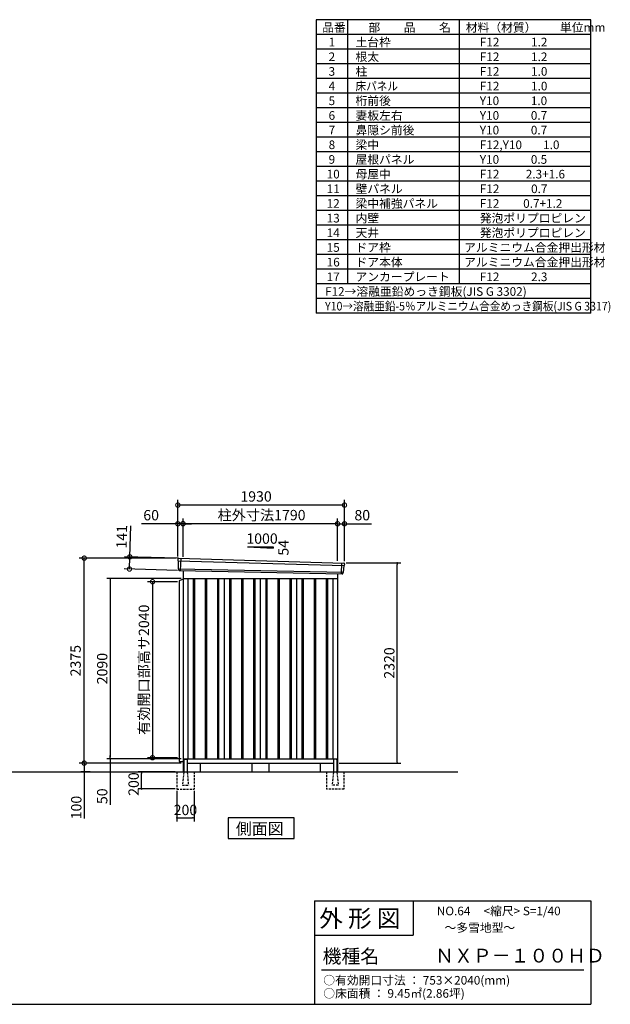
# Model space of a CAD drawing. Extents: x 140 to 16534, y 0 to 11410.
# Drawn here: x 9694 to 16534, y 0 to 11410 of the extents above; entities that cross this region are included whole.
import ezdxf

# ---------------------------------------------------------------- set-up
doc = ezdxf.new("R2010")
doc.units = 0
doc.header["$LTSCALE"] = 20
doc.header["$MEASUREMENT"] = 0
doc.header["$PDMODE"] = 3
doc.header["$PDSIZE"] = 2
doc.linetypes.add('HIDDEN', pattern=[0.375, 0.25, -0.125])
doc.layers.get('0').update_dxf_attribs({"linetype": 'CONTINUOUS'})
doc.layers.get('DEFPOINTS').update_dxf_attribs({"linetype": 'CONTINUOUS'})
for name, color, linetype in [('仕様書枠', 230, 'CONTINUOUS'), ('寸法', 4, 'CONTINUOUS'), ('文字', 7, 'CONTINUOUS'), ('破線', 2, 'HIDDEN'), ('細線', 5, 'CONTINUOUS'), ('部品1', 7, 'CONTINUOUS'), ('Ｇ_Ｌ', 30, 'CONTINUOUS')]:
    doc.layers.add(name, color=color, linetype=linetype)
doc.styles.get("Standard").update_dxf_attribs({"font": 'txt', "bigfont": 'bigfont.shx'})
doc.styles.add('STYLE1', font='isocp.shx', dxfattribs={"bigfont": 'bigfont.shx'})
doc.styles.add('STYLE2', font='txt')
doc.dimstyles.new('INABA_S40', dxfattribs={"dimscale": 40, "dimtxt": 3, "dimasz": 2.5, "dimexe": 1.5, "dimexo": 0.5, "dimgap": 1, "dimtad": 3, "dimdec": 4, "dimdsep": 46, "dimtxsty": 'STANDARD', "dimsah": 1, "dimcen": 0, "dimclrt": 7, "dimadec": 0, "dimazin": 0, "dimtfac": 1, "dimtdec": 4, "dimtix": 1, "dimtmove": 0, "dimatfit": 3, "dimfxl": 1, "dimtolj": 1, "dimtzin": 0, "dimarcsym": 0})
doc.dimstyles.new('INABA_S40G', dxfattribs={"dimscale": 40, "dimtxt": 3, "dimasz": 2.5, "dimexe": 1.5, "dimexo": 0.5, "dimgap": 1, "dimtad": 3, "dimdec": 1, "dimdsep": 46, "dimtxsty": 'STYLE1', "dimblk1": 'DOTSMALL', "dimblk2": 'DOTSMALL', "dimsah": 1, "dimcen": 0, "dimclrt": 7, "dimadec": 0, "dimazin": 0, "dimtfac": 1, "dimtdec": 4, "dimtix": 1, "dimtmove": 0, "dimatfit": 3, "dimldrblk": 'DOTSMALL', "dimfxl": 1, "dimtolj": 1, "dimtzin": 0, "dimarcsym": 0})

# ---------------------------------------------------------------- blocks, each defined once
blk = doc.blocks.new('_DOTSMALL')
at = {"color": 0, "linetype": 'ByBlock', "ltscale": 50, "const_width": 0.5}
blk.add_lwpolyline([(-0.0625, 0, 1), (0.0625, 0, 1)], format="xyb", close=True, dxfattribs=at)
blk = doc.blocks.new('*D16')
at = {"layer": 'DEFPOINTS', "color": 0, "ltscale": 50}
for p in [(10441, 5170), (11525, 5170), (11585, 2795)]:
    blk.add_point(p, dxfattribs=at)
at = {"layer": '寸法', "color": 0, "lineweight": -2, "ltscale": 50}
for p, q in [((11505, 5170), (10381, 5170)), ((10441, 2795), (10441, 5170)), ((11565, 2795), (10381, 2795))]:
    blk.add_line(p, q, dxfattribs=at)
at = {"layer": '寸法', "color": 0, "lineweight": -2, "ltscale": 50, "xscale": 100, "yscale": 100, "zscale": 100}
for p, rotation in [((10441, 5170), 90), ((10441, 2795), 270)]:
    blk.add_blockref('_DOTSMALL', p, dxfattribs=dict(at, rotation=rotation))
at = {"layer": '寸法', "color": 7, "ltscale": 50, "insert": (10341, 3982), "char_height": 120, "attachment_point": 5, "rotation": 90, "style": 'STYLE1'}
blk.add_mtext('\\A1;2375', dxfattribs=at)
blk = doc.blocks.new('*D17')
at = {"layer": 'DEFPOINTS', "color": 0, "ltscale": 50}
for p in [(11545, 5168), (10965, 5044), (11540, 5028)]:
    blk.add_point(p, dxfattribs=at)
at = {"layer": '寸法', "color": 0, "lineweight": -2, "ltscale": 50}
for p, q in [((10969, 5185), (10979, 5545)), ((11525, 5169), (10909, 5187)), ((10965, 5044), (10969, 5185)), ((11520, 5028), (10905, 5046))]:
    blk.add_line(p, q, dxfattribs=at)
at = {"layer": '寸法', "color": 0, "lineweight": -2, "ltscale": 50, "xscale": 100, "yscale": 100, "zscale": 100}
for p, rotation in [((10969, 5185), 88.35263902563855), ((10965, 5044), 268.3526390256385)]:
    blk.add_blockref('_DOTSMALL', p, dxfattribs=dict(at, rotation=rotation))
at = {"layer": '寸法', "color": 7, "ltscale": 50, "insert": (10875, 5418), "char_height": 120, "attachment_point": 5, "rotation": 88.3526, "style": 'STYLE1'}
blk.add_mtext('\\A1;141', dxfattribs=at)
blk = doc.blocks.new('*D18')
at = {"layer": 'DEFPOINTS', "color": 0, "ltscale": 50}
for p in [(11525, 5568), (11525, 5170), (11585, 5166)]:
    blk.add_point(p, dxfattribs=at)
at = {"layer": '寸法', "color": 0, "lineweight": -2, "ltscale": 50}
for p, q in [((11525, 5190), (11525, 5628)), ((11585, 5186), (11585, 5628)), ((11525, 5568), (11106, 5568)), ((11585, 5568), (11525, 5568)), ((11585, 5568), (11685, 5568))]:
    blk.add_line(p, q, dxfattribs=at)
at = {"layer": '寸法', "color": 0, "lineweight": -2, "ltscale": 50, "xscale": 100, "yscale": 100, "zscale": 100}
blk.add_blockref('_DOTSMALL', (11525, 5568), dxfattribs=at)
at = {"layer": '寸法', "color": 0, "lineweight": -2, "ltscale": 50, "xscale": 100, "yscale": 100, "zscale": 100, "rotation": 180}
blk.add_blockref('_DOTSMALL', (11585, 5568), dxfattribs=at)
at = {"layer": '寸法', "color": 7, "ltscale": 50, "insert": (11216, 5668), "char_height": 120, "attachment_point": 5, "style": 'STYLE1'}
blk.add_mtext('\\A1;60', dxfattribs=at)
blk = doc.blocks.new('*D19')
at = {"layer": 'DEFPOINTS', "color": 0, "ltscale": 50}
for p in [(11585, 5569), (11585, 5166), (13375, 5117)]:
    blk.add_point(p, dxfattribs=at)
at = {"layer": '寸法', "color": 0, "lineweight": -2, "ltscale": 50}
for p, q in [((11585, 5186), (11585, 5629)), ((13375, 5137), (13375, 5629)), ((13375, 5569), (11585, 5569))]:
    blk.add_line(p, q, dxfattribs=at)
at = {"layer": '寸法', "color": 0, "lineweight": -2, "ltscale": 50, "xscale": 100, "yscale": 100, "zscale": 100, "rotation": 180}
blk.add_blockref('_DOTSMALL', (11585, 5569), dxfattribs=at)
at = {"layer": '寸法', "color": 0, "lineweight": -2, "ltscale": 50, "xscale": 100, "yscale": 100, "zscale": 100}
blk.add_blockref('_DOTSMALL', (13375, 5569), dxfattribs=at)
at = {"layer": '寸法', "color": 7, "ltscale": 50, "insert": (12495, 5669), "char_height": 120, "attachment_point": 5, "style": 'STYLE1'}
blk.add_mtext('\\A1;柱外寸法1790', dxfattribs=at)
blk = doc.blocks.new('*D20')
at = {"layer": 'DEFPOINTS', "color": 0, "ltscale": 50}
for p in [(11525, 5785), (11525, 5170), (13455, 5115)]:
    blk.add_point(p, dxfattribs=at)
at = {"layer": '寸法', "color": 0, "lineweight": -2, "ltscale": 50}
for p, q in [((11525, 5190), (11525, 5845)), ((13455, 5135), (13455, 5845)), ((13455, 5785), (11525, 5785))]:
    blk.add_line(p, q, dxfattribs=at)
at = {"layer": '寸法', "color": 0, "lineweight": -2, "ltscale": 50, "xscale": 100, "yscale": 100, "zscale": 100, "rotation": 180}
blk.add_blockref('_DOTSMALL', (11525, 5785), dxfattribs=at)
at = {"layer": '寸法', "color": 0, "lineweight": -2, "ltscale": 50, "xscale": 100, "yscale": 100, "zscale": 100}
blk.add_blockref('_DOTSMALL', (13455, 5785), dxfattribs=at)
at = {"layer": '寸法', "color": 7, "ltscale": 50, "insert": (12431, 5885), "char_height": 120, "attachment_point": 5, "style": 'STYLE1'}
blk.add_mtext('\\A1;1930', dxfattribs=at)
blk = doc.blocks.new('*D21')
at = {"layer": 'DEFPOINTS', "color": 0, "ltscale": 50}
for p in [(13455, 5568), (13375, 5117), (13455, 5115)]:
    blk.add_point(p, dxfattribs=at)
at = {"layer": '寸法', "color": 0, "lineweight": -2, "ltscale": 50}
for p, q in [((13375, 5137), (13375, 5628)), ((13455, 5135), (13455, 5628)), ((13375, 5568), (13455, 5568)), ((13455, 5568), (13767, 5568))]:
    blk.add_line(p, q, dxfattribs=at)
at = {"layer": '寸法', "color": 0, "lineweight": -2, "ltscale": 50, "xscale": 100, "yscale": 100, "zscale": 100, "rotation": 180}
blk.add_blockref('_DOTSMALL', (13375, 5568), dxfattribs=at)
at = {"layer": '寸法', "color": 0, "lineweight": -2, "ltscale": 50, "xscale": 100, "yscale": 100, "zscale": 100}
blk.add_blockref('_DOTSMALL', (13455, 5568), dxfattribs=at)
at = {"layer": '寸法', "color": 7, "ltscale": 50, "insert": (13661, 5668), "char_height": 120, "attachment_point": 5, "style": 'STYLE1'}
blk.add_mtext('\\A1;80', dxfattribs=at)
blk = doc.blocks.new('_DOT')
at = {"color": 0, "linetype": 'ByBlock', "ltscale": 50}
blk.add_line((-0.5, 0), (-1, 0), dxfattribs=at)
at = {"color": 0, "linetype": 'ByBlock', "ltscale": 50, "const_width": 0.5}
blk.add_lwpolyline([(-0.25, 0, 1), (0.25, 0, 1)], format="xyb", close=True, dxfattribs=at)
blk = doc.blocks.new('*D22')
at = {"layer": 'DEFPOINTS', "color": 0, "ltscale": 50}
for p in [(11585, 4935), (10741, 2845), (11585, 2845)]:
    blk.add_point(p, dxfattribs=at)
at = {"layer": '寸法', "color": 0, "lineweight": -2, "ltscale": 50}
for p, q in [((11565, 4935), (10701, 4935)), ((10741, 4915), (10741, 2865)), ((11565, 2845), (10701, 2845))]:
    blk.add_line(p, q, dxfattribs=at)
at = {"layer": '寸法', "color": 0, "lineweight": -2, "ltscale": 50, "xscale": 20, "yscale": 20, "zscale": 20}
for p, rotation in [((10741, 4935), 90), ((10741, 2845), 270)]:
    blk.add_blockref('_DOT', p, dxfattribs=dict(at, rotation=rotation))
at = {"layer": '寸法', "color": 7, "ltscale": 50, "insert": (10649, 3890), "char_height": 120, "attachment_point": 5, "rotation": 90, "style": 'STYLE1'}
blk.add_mtext('\\A1;2090', dxfattribs=at)
blk = doc.blocks.new('*D23')
at = {"layer": 'DEFPOINTS', "color": 0, "ltscale": 50}
for p in [(11513, 2495), (11713, 2495), (11713, 2160)]:
    blk.add_point(p, dxfattribs=at)
at = {"layer": '寸法', "color": 0, "lineweight": -2, "ltscale": 50}
for p, q in [((11513, 2475), (11513, 2120)), ((11713, 2475), (11713, 2120)), ((11533, 2160), (11693, 2160))]:
    blk.add_line(p, q, dxfattribs=at)
at = {"layer": '寸法', "color": 0, "lineweight": -2, "ltscale": 50, "xscale": 20, "yscale": 20, "zscale": 20, "rotation": 180}
blk.add_blockref('_DOT', (11513, 2160), dxfattribs=at)
at = {"layer": '寸法', "color": 0, "lineweight": -2, "ltscale": 50, "xscale": 20, "yscale": 20, "zscale": 20}
blk.add_blockref('_DOT', (11713, 2160), dxfattribs=at)
at = {"layer": '寸法', "color": 7, "ltscale": 50, "insert": (11613, 2252), "char_height": 120, "attachment_point": 5, "style": 'STYLE1'}
blk.add_mtext('\\A1;200', dxfattribs=at)
blk = doc.blocks.new('*D24')
at = {"layer": 'DEFPOINTS', "color": 0, "ltscale": 50}
for p in [(11105, 2695), (11513, 2695), (11513, 2495)]:
    blk.add_point(p, dxfattribs=at)
at = {"layer": '寸法', "color": 0, "lineweight": -2, "ltscale": 50}
for p, q in [((11493, 2695), (11065, 2695)), ((11105, 2515), (11105, 2675)), ((11493, 2495), (11065, 2495))]:
    blk.add_line(p, q, dxfattribs=at)
at = {"layer": '寸法', "color": 0, "lineweight": -2, "ltscale": 50, "xscale": 20, "yscale": 20, "zscale": 20}
for p, rotation in [((11105, 2695), 90), ((11105, 2495), 270)]:
    blk.add_blockref('_DOT', p, dxfattribs=dict(at, rotation=rotation))
at = {"layer": '寸法', "color": 7, "ltscale": 50, "insert": (11013, 2552), "char_height": 120, "attachment_point": 5, "rotation": 90, "style": 'STYLE1'}
blk.add_mtext('\\A1;200', dxfattribs=at)
blk = doc.blocks.new('*D25')
at = {"layer": 'DEFPOINTS', "color": 0, "ltscale": 50}
for p in [(11585, 2795), (10441, 2695), (10529, 2695)]:
    blk.add_point(p, dxfattribs=at)
at = {"layer": '寸法', "color": 0, "lineweight": -2, "ltscale": 50}
for p, q in [((11565, 2795), (10401, 2795)), ((10441, 2815), (10441, 2835)), ((10441, 2795), (10441, 2695)), ((10509, 2695), (10401, 2695)), ((10441, 2675), (10441, 2152))]:
    blk.add_line(p, q, dxfattribs=at)
at = {"layer": '寸法', "color": 0, "lineweight": -2, "ltscale": 50, "xscale": 20, "yscale": 20, "zscale": 20}
for p, rotation in [((10441, 2795), 270), ((10441, 2695), 90)]:
    blk.add_blockref('_DOT', p, dxfattribs=dict(at, rotation=rotation))
at = {"layer": '寸法', "color": 7, "ltscale": 50, "insert": (10349, 2280), "char_height": 120, "attachment_point": 5, "rotation": 90, "style": 'STYLE1'}
blk.add_mtext('\\A1;100', dxfattribs=at)
blk = doc.blocks.new('*D26')
at = {"layer": 'DEFPOINTS', "color": 0, "ltscale": 50}
for p in [(10741, 2795), (11585, 2845), (11585, 2795)]:
    blk.add_point(p, dxfattribs=at)
at = {"layer": '寸法', "color": 0, "lineweight": -2, "ltscale": 50}
for p, q in [((10741, 2865), (10741, 2885)), ((11565, 2845), (10701, 2845)), ((11565, 2795), (10701, 2795)), ((10741, 2845), (10741, 2795)), ((10741, 2775), (10741, 2313))]:
    blk.add_line(p, q, dxfattribs=at)
at = {"layer": '寸法', "color": 0, "lineweight": -2, "ltscale": 50, "xscale": 20, "yscale": 20, "zscale": 20}
for p, rotation in [((10741, 2845), 270), ((10741, 2795), 90)]:
    blk.add_blockref('_DOT', p, dxfattribs=dict(at, rotation=rotation))
at = {"layer": '寸法', "color": 7, "ltscale": 50, "insert": (10649, 2411), "char_height": 120, "attachment_point": 5, "rotation": 90, "style": 'STYLE1'}
blk.add_mtext('\\A1;50', dxfattribs=at)
blk = doc.blocks.new('*D27')
at = {"layer": 'DEFPOINTS', "color": 0, "ltscale": 50}
for p in [(13455, 5115), (14066, 5115), (13375, 2795)]:
    blk.add_point(p, dxfattribs=at)
at = {"layer": '寸法', "color": 0, "lineweight": -2, "ltscale": 50}
for p, q in [((13475, 5115), (14106, 5115)), ((14066, 2815), (14066, 5095)), ((13395, 2795), (14106, 2795))]:
    blk.add_line(p, q, dxfattribs=at)
at = {"layer": '寸法', "color": 0, "lineweight": -2, "ltscale": 50, "xscale": 20, "yscale": 20, "zscale": 20}
for p, rotation in [((14066, 5115), 90), ((14066, 2795), 270)]:
    blk.add_blockref('_DOT', p, dxfattribs=dict(at, rotation=rotation))
at = {"layer": '寸法', "color": 7, "ltscale": 50, "insert": (13974, 3955), "char_height": 120, "attachment_point": 5, "rotation": 90, "style": 'STYLE1'}
blk.add_mtext('\\A1;2320', dxfattribs=at)
blk = doc.blocks.new('*D35')
at = {"layer": 'DEFPOINTS', "color": 0, "ltscale": 50}
for p in [(11540, 4897), (11232, 2857), (11540, 2857)]:
    blk.add_point(p, dxfattribs=at)
at = {"layer": '寸法', "color": 0, "lineweight": -2, "ltscale": 50}
for p, q in [((11520, 4897), (11172, 4897)), ((11232, 4897), (11232, 2857)), ((11520, 2857), (11172, 2857))]:
    blk.add_line(p, q, dxfattribs=at)
at = {"layer": '寸法', "color": 0, "lineweight": -2, "ltscale": 50, "xscale": 100, "yscale": 100, "zscale": 100}
for p, rotation in [((11232, 4897), 90), ((11232, 2857), 270)]:
    blk.add_blockref('_DOTSMALL', p, dxfattribs=dict(at, rotation=rotation))
at = {"layer": '寸法', "color": 7, "ltscale": 50, "insert": (11132, 3877), "char_height": 120, "attachment_point": 5, "rotation": 90, "style": 'STYLE1'}
blk.add_mtext('\\A1;有効開口部高サ2040', dxfattribs=at)

msp = doc.modelspace()

# ---------------------------------------------------------------- linework, layer by layer
at = {"layer": '仕様書枠', "ltscale": 50}
for p, q in [((13127.2, 11409.6), (13127.2, 8009.6)), ((16307.2, 11409.6), (13127.2, 11409.6)), ((13490.2, 11409.6), (13490.2, 8349.6)), ((16307.2, 8009.6), (16307.2, 11409.6)), ((14785.2, 11409.6), (14785.2, 8349.6)), ((16307.2, 11239.6), (13127.2, 11239.6)), ((16307.2, 11069.6), (13127.2, 11069.6)), ((16307.2, 10899.6), (13127.2, 10899.6)), ((16307.2, 10729.6), (13127.2, 10729.6)), ((16307.2, 10559.6), (13127.2, 10559.6)), ((16307.2, 10389.6), (13127.2, 10389.6)), ((16307.2, 10219.6), (13127.2, 10219.6)), ((16307.2, 10049.6), (13127.2, 10049.6)), ((16307.2, 9879.6), (13127.2, 9879.6)), ((16307.2, 9709.6), (13127.2, 9709.6)), ((16307.2, 9539.6), (13127.2, 9539.6)), ((16307.2, 9369.6), (13127.2, 9369.6)), ((16307.2, 9199.6), (13127.2, 9199.6)), ((16307.2, 9029.6), (13127.2, 9029.6)), ((16307.2, 8859.6), (13127.2, 8859.6)), ((16307.2, 8689.6), (13127.2, 8689.6)), ((16307.2, 8519.6), (13127.2, 8519.6)), ((16307.2, 8349.6), (13127.2, 8349.6)), ((16307.2, 8179.6), (13127.2, 8179.6)), ((16307.2, 8009.6), (13127.2, 8009.6)), ((13107.2, 1200), (16307.2, 1200)), ((16307.2, 1200), (16307.2, 0)), ((13107.2, 800), (14251.2, 800)), ((140, 0), (16307.2, 0))]:
    msp.add_line(p, q, dxfattribs=at)
at = {"layer": '仕様書枠', "linetype": 'Continuous', "ltscale": 50}
for p, q in [((13107.2, 1200), (13107.2, 0)), ((14251.2, 1200), (14251.2, 800))]:
    msp.add_line(p, q, dxfattribs=at)
at = {"layer": '文字', "color": 7, "ltscale": 50}
msp.add_line((13187.2, 400), (16227.2, 400), dxfattribs=at)
at = {"layer": '破線', "linetype": 'HIDDEN', "ltscale": 5}
for p, q in [((11512.644, 2694.732), (11512.644, 2494.732)), ((11592.644, 2689.732), (11577.644, 2542.032)), ((11592.644, 2694.732), (11592.644, 2689.732)), ((11632.644, 2694.732), (11632.644, 2689.732)), ((11632.644, 2689.732), (11647.644, 2542.032)), ((11712.644, 2694.732), (11712.644, 2494.732)), ((13247.644, 2694.732), (13247.644, 2494.732)), ((13327.644, 2689.732), (13312.644, 2542.032)), ((13367.644, 2689.732), (13382.644, 2542.032)), ((13447.644, 2694.732), (13447.644, 2494.732)), ((11577.644, 2542.032), (11577.644, 2539.732)), ((11577.644, 2539.732), (11647.644, 2539.732)), ((11647.644, 2542.032), (11647.644, 2539.732)), ((13312.644, 2542.032), (13312.644, 2539.732)), ((13382.644, 2539.732), (13312.644, 2539.732)), ((13382.644, 2542.032), (13382.644, 2539.732)), ((11512.644, 2494.732), (11712.644, 2494.732)), ((13447.644, 2494.732), (13247.644, 2494.732))]:
    msp.add_line(p, q, dxfattribs=at)
at = {"layer": '破線', "linetype": 'HIDDEN', "ltscale": 50}
for p, q in [((13327.644, 2694.732), (13327.644, 2689.732)), ((13367.644, 2694.732), (13367.644, 2689.732))]:
    msp.add_line(p, q, dxfattribs=at)
at = {"layer": '細線', "ltscale": 50}
for p, q in [((11526.184, 5140.749), (13451.82, 5085.125)), ((11558.144, 5167.132), (11552.855, 5027.046)), ((11530.944, 5047.888), (13440.948, 5008.079)), ((13422.144, 5114.699), (13417.397, 4988.954)), ((11702.644, 4934.732), (11702.644, 2844.732)), ((11717.644, 4934.732), (11717.644, 2844.732)), ((11842.644, 4934.732), (11842.644, 2844.732)), ((11857.644, 4934.732), (11857.644, 2844.732)), ((11982.644, 4934.732), (11982.644, 2844.732)), ((11997.644, 4934.732), (11997.644, 2844.732)), ((12122.644, 4934.732), (12122.644, 2844.732)), ((12137.644, 4934.732), (12137.644, 2844.732)), ((12262.644, 4934.732), (12262.644, 2844.732)), ((12277.644, 4934.732), (12277.644, 2844.732)), ((12402.644, 4934.732), (12402.644, 2844.732)), ((12417.644, 4934.732), (12417.644, 2844.732)), ((12542.644, 4934.732), (12542.644, 2844.732)), ((12557.644, 4934.732), (12557.644, 2844.732)), ((12682.644, 4934.732), (12682.644, 2844.732)), ((12697.644, 4934.732), (12697.644, 2844.732)), ((12822.644, 4934.732), (12822.644, 2844.732)), ((12837.644, 4934.732), (12837.644, 2844.732)), ((12962.644, 4934.732), (12962.644, 2844.732)), ((12977.644, 4934.732), (12977.644, 2844.732)), ((13102.644, 4934.732), (13102.644, 2844.732)), ((13117.644, 4934.732), (13117.644, 2844.732)), ((13242.644, 4934.732), (13242.644, 2844.732)), ((13257.644, 4934.732), (13257.644, 2844.732))]:
    msp.add_line(p, q, dxfattribs=at)
at = {"layer": '部品1', "ltscale": 50}
for p, q in [((12330.144, 5300.601), (12630.144, 5300.601)), ((12330.144, 5300.601), (12630.144, 5284.401)), ((12630.144, 5300.601), (12630.144, 5284.401)), ((11525.329, 5161.326), (11525.709, 5141.399)), ((11528.778, 5137.824), (11530.481, 5048.533)), ((11533.55, 5044.958), (11533.752, 5034.375)), ((13448.975, 5082.418), (13441.468, 5008.685)), ((13454.358, 5105.674), (13452.328, 5085.729)), ((11585.144, 4924.732), (11540.144, 4908.732)), ((11540.144, 4908.732), (11540.144, 2813.932)), ((13438.116, 5005.375), (13437.036, 4994.771)), ((11540.144, 2813.932), (11585.144, 2813.932)), ((11592.644, 2834.732), (11592.644, 2694.732)), ((11632.644, 2834.732), (11632.644, 2694.732)), ((12380.144, 2794.732), (12380.144, 2694.732)), ((12580.144, 2794.732), (12580.144, 2694.732)), ((13327.644, 2834.732), (13327.644, 2694.732)), ((13367.644, 2834.732), (13367.644, 2694.732))]:
    msp.add_line(p, q, dxfattribs=at)
at = {"layer": '部品1'}
for p, q in [((11532.689, 5168.45), (13447.756, 5113.373)), ((11540.487, 5027.513), (13429.808, 4988.485)), ((11585.144, 5026.591), (11585.144, 2694.732)), ((11585.144, 4934.732), (13375.144, 4934.732)), ((11640.144, 4934.732), (11640.144, 2844.732)), ((12060.144, 4934.732), (12060.144, 2844.732)), ((12480.144, 4934.732), (12480.144, 2844.732)), ((12900.144, 4934.732), (12900.144, 2844.732)), ((13320.144, 4934.732), (13320.144, 2844.732)), ((13375.144, 4989.614), (13375.144, 2694.732)), ((11585.144, 2844.732), (13375.144, 2844.732)), ((11585.144, 2794.732), (11592.644, 2794.732)), ((11597.644, 2839.732), (11627.644, 2839.732)), ((11632.644, 2794.732), (13327.644, 2794.732)), ((11785.144, 2794.732), (11785.144, 2694.732)), ((13175.144, 2794.732), (13175.144, 2694.732)), ((13362.644, 2839.732), (13332.644, 2839.732)), ((13367.644, 2794.732), (13375.144, 2794.732)), ((13375.144, 2794.732), (13367.644, 2794.732))]:
    msp.add_line(p, q, dxfattribs=at)
msp.add_lwpolyline([(12108.409, 2159.798), (12108.409, 1919.906), (12871.88, 1919.906), (12871.88, 2159.798)], close=True, dxfattribs=at)
at = {"layer": '部品1', "ltscale": 50}
for centre, radius, start, end in [((11532.327, 5161.459), 7, 87.0358755, 181.093224), ((11540.751, 5034.508), 7, 181.093224, 267.837756), ((13447.394, 5106.383), 7, 354.1866998, 87.0358755), ((13430.072, 4995.48), 7, 267.837756, 354.1866998), ((11597.644, 2834.732), 5, 90, 180), ((11627.644, 2834.732), 5, 0, 90), ((13332.644, 2834.732), 5, 90, 180), ((13362.644, 2834.732), 5, 0, 90)]:
    msp.add_arc(centre, radius, start, end, dxfattribs=at)
at = {"layer": '部品1'}
for centre, radius, start, end in [((11526.409, 5141.412), 0.7, 181.093224, 260.187754), ((11525.778, 5137.766), 3, 1.093224, 80.187754), ((11531.181, 5048.547), 0.7, 181.093224, 260.187754), ((11530.551, 5044.901), 3, 1.093224, 80.187754), ((13451.96, 5082.114), 3, 95.0921698, 174.1866998), ((13451.631, 5085.799), 0.7, 275.0921698, 354.1866998), ((13441.1, 5005.071), 3, 95.0921698, 174.1866998), ((13440.772, 5008.756), 0.7, 275.0921698, 354.1866998)]:
    msp.add_arc(centre, radius, start, end, dxfattribs=at)
at = {"layer": 'Ｇ_Ｌ', "ltscale": 50}
msp.add_line((1895.037, 2694.732), (14766.267, 2694.732), dxfattribs=at)

# ---------------------------------------------------------------- texts
at = {"layer": '文字', "color": 7, "ltscale": 50}
for s, height, style, p in [('品番', 100, 'STYLE1', (13197.425, 11270.014)), ('部\u3000\u3000品\u3000\u3000名', 100, 'STYLE1', (13732.038, 11270.014)), ('材料（材質）\u3000\u3000単位mm', 100, 'STYLE1', (14859.798, 11270.014)), ('1', 100, 'STYLE1', (13271.19, 11100.014)), ('土台枠', 100, 'STYLE1', (13583.118, 11100.014)), ('F12            1.2', 100, 'STYLE1', (15022.64, 11100.014)), ('2', 100, 'STYLE1', (13271.19, 10930.014)), ('根太', 100, 'STYLE1', (13583.118, 10930.014)), ('F12            1.2', 100, 'STYLE1', (15022.64, 10930.014)), ('3', 100, 'STYLE1', (13271.19, 10760.014)), ('柱', 100, 'STYLE1', (13583.118, 10760.014)), ('F12            1.0', 100, 'STYLE1', (15022.64, 10760.014)), ('4', 100, 'STYLE1', (13271.19, 10590.014)), ('F12            1.0', 100, 'STYLE1', (15022.64, 10590.014)), ('5', 100, 'STYLE1', (13271.19, 10420.014)), ('桁前後', 100, 'STYLE1', (13583.118, 10420.014)), ('Y10            1.0', 100, 'STYLE1', (15022.64, 10420.014)), ('6', 100, 'STYLE1', (13271.19, 10250.014)), ('妻板左右', 100, 'STYLE1', (13583.118, 10250.014)), ('Y10            0.7', 100, 'STYLE1', (15022.64, 10250.014)), ('7', 100, 'STYLE1', (13271.19, 10080.014)), ('鼻隠シ前後', 100, 'STYLE1', (13583.118, 10080.014)), ('Y10            0.7', 100, 'STYLE1', (15022.64, 10080.014)), ('8', 100, 'STYLE1', (13271.19, 9910.014)), ('梁中', 100, 'STYLE1', (13583.118, 9910.014)), ('F12,Y10        1.0', 100, 'STYLE1', (15022.64, 9910.014)), ('9', 100, 'STYLE1', (13271.19, 9740.014)), ('屋根パネル', 100, 'STYLE1', (13583.118, 9740.014)), ('Y10            0.5', 100, 'STYLE1', (15022.64, 9740.014)), ('10', 100, 'STYLE1', (13248.777, 9570.014)), ('母屋中', 100, 'STYLE1', (13583.118, 9570.014)), ('F12          2.3+1.6', 100, 'STYLE1', (15022.64, 9570.014)), ('11', 100, 'STYLE1', (13248.777, 9400.014)), ('壁パネル', 100, 'STYLE1', (13583.118, 9400.014)), ('F12            0.7', 100, 'STYLE1', (15022.64, 9400.014)), ('12', 100, 'STYLE1', (13248.777, 9230.014)), ('梁中補強パネル', 100, 'STYLE1', (13583.118, 9230.014)), ('F12         0.7+1.2', 100, 'STYLE1', (15022.64, 9230.014)), ('13', 100, 'STYLE1', (13248.777, 9060.014)), ('内壁', 100, 'STYLE1', (13583.118, 9060.014)), ('発泡ポリプロピレン', 100, 'STYLE1', (15022.64, 9060.014)), ('14', 100, 'STYLE1', (13248.777, 8890.014)), ('天井', 100, 'STYLE1', (13583.118, 8890.014)), ('発泡ポリプロピレン', 100, 'STYLE1', (15022.64, 8890.014)), ('15', 100, 'STYLE1', (13248.777, 8720.014)), ('ドア枠', 100, 'STYLE1', (13583.118, 8720.014)), ('アルミニウム合金押出形材', 100, 'STYLE1', (14841.171, 8720.014)), ('16', 100, 'STYLE1', (13248.777, 8550.014)), ('ドア本体', 100, 'STYLE1', (13583.118, 8549.495)), ('アルミニウム合金押出形材', 100, 'STYLE1', (14841.171, 8550.014)), ('17', 100, 'STYLE1', (13248.777, 8380.014)), ('アンカープレート', 100, 'STYLE1', (13583.118, 8380.014)), ('F12            2.3', 100, 'STYLE1', (15022.64, 8380.014)), ('F12→溶融亜鉛めっき鋼板(JIS G 3302)', 100, 'STYLE1', (13229.831, 8210.014)), ('NO.64     <縮尺> S=1/40', 100, 'STYLE2', (14524.132, 1031.558)), ('外 形 図', 200, 'STYLE2', (13162.979, 895.091)), ('～多雪地型～', 100, 'STYLE2', (14613.857, 838.253)), ('機種名', 160, 'STYLE2', (13201.437, 477.274)), ('ＮＸＰ－１００ＨＤ', 160, 'STYLE2', (14505.342, 483.897)), ('○有効開口寸法 ： 753×2040(mm)', 100, 'STYLE2', (13209.405, 228.544)), ('○床面積 ： 9.45㎡(2.86坪) \u3000', 100, 'STYLE2', (13209.405, 76.094))]:
    msp.add_text(s, height=height, dxfattribs=dict(at, style=style)).set_placement(p)
at = {"layer": '文字', "color": 7, "ltscale": 50, "style": 'STYLE1', "width": 0.9}
for s, p in [('床パネル', (13583.118, 10590.014)), ('Y10→溶融亜鉛-5％アルミニウム合金めっき鋼板(JIS G 3317)', (13229.831, 8040.014))]:
    msp.add_text(s, height=100, dxfattribs=at).set_placement(p)
at = {"layer": '部品1', "ltscale": 50, "style": 'STYLE1'}
msp.add_text('1000', height=120, dxfattribs=at).set_placement((12318.412, 5336.485))
msp.add_text('54', height=120, rotation=90, dxfattribs=at).set_placement((12807.237, 5198.983))
at = {"layer": '部品1', "style": 'STYLE2'}
msp.add_text('側面図', height=135, dxfattribs=at).set_placement((12197.855, 1966.905))

# ---------------------------------------------------------------- dimensions: what is measured, and where the dimension line sits
at = {"layer": '寸法', "ltscale": 50}
for base, p1, p2, dimstyle, override, picture, middle in [((11525.144, 5785.352), (13455.144, 5114.732), (11525.144, 5169.732), 'INABA_S40G', {"dimtdec": 1, "dimtix": 0}, '*D20', (12430.95, 5785.352)), ((11525.144, 5568.39), (11585.144, 5165.734), (11525.144, 5169.732), 'INABA_S40G', {"dimtdec": 1, "dimtix": 0}, '*D18', (11215.506, 5568.39)), ((13455.144, 5568.39), (13375.144, 5116.543), (13455.144, 5114.732), 'INABA_S40G', {"dimtdec": 1, "dimtix": 0}, '*D21', (13661.191, 5568.39)), ((11712.644, 2159.542), (11512.644, 2494.732), (11712.644, 2494.732), 'INABA_S40', {"dimasz": 0.5, "dimexe": 1, "dimgap": 0.8, "dimdec": 2, "dimtxsty": 'STYLE1', "dimblk1": 'DOT', "dimblk2": 'DOT', "dimtdec": 2, "dimatfit": 3}, '*D23', (11612.644, 2159.542))]:
    dim = msp.add_linear_dim(base=base, p1=p1, p2=p2, dimstyle=dimstyle, override=override, dxfattribs=at)
    dim.commit()
    dim.dimension.update_dxf_attribs({"geometry": picture, "text_midpoint": middle, "dimtype": 160})
dim = msp.add_linear_dim(base=(11585.144, 5568.826), p1=(13375.144, 5116.543), p2=(11585.144, 5165.734), text='柱外寸法<>', dimstyle='INABA_S40G', override={"dimtdec": 1, "dimtix": 0}, dxfattribs=at)
dim.commit()
dim.dimension.update_dxf_attribs({"geometry": '*D19', "text_midpoint": (12494.74, 5568.826), "dimtype": 160})
for base, p1, p2, angle, dimstyle, override, picture, middle, dimtype in [((10964.536, 5044.078), (11544.54, 5168.455), (11540.487, 5027.513), 268.352639, 'INABA_S40G', {"dimtdec": 1, "dimtix": 0}, '*D17', (10975.201, 5414.924), 161), ((10741.394, 2794.732), (11585.144, 2844.732), (11585.144, 2794.732), 90, 'INABA_S40', {"dimasz": 0.5, "dimexe": 1, "dimgap": 0.8, "dimdec": 2, "dimtxsty": 'STYLE1', "dimblk1": 'DOT', "dimblk2": 'DOT', "dimtdec": 2, "dimatfit": 3}, '*D26', (10741.394, 2410.982), 160), ((10441.394, 2694.732), (11585.144, 2794.732), (10528.643, 2694.732), 90, 'INABA_S40', {"dimasz": 0.5, "dimexe": 1, "dimgap": 0.8, "dimdec": 2, "dimtxsty": 'STYLE1', "dimblk1": 'DOT', "dimblk2": 'DOT', "dimtdec": 2, "dimatfit": 3}, '*D25', (10441.394, 2279.732), 160), ((11105.4, 2694.732), (11512.644, 2494.732), (11512.644, 2694.732), 90, 'INABA_S40', {"dimasz": 0.5, "dimexe": 1, "dimgap": 0.8, "dimdec": 2, "dimtxsty": 'STYLE1', "dimblk1": 'DOT', "dimblk2": 'DOT', "dimtdec": 2, "dimatfit": 3}, '*D24', (11105.4, 2552.294), 160)]:
    dim = msp.add_linear_dim(base=base, p1=p1, p2=p2, angle=angle, dimstyle=dimstyle, override=override, dxfattribs=at)
    dim.commit()
    dim.dimension.update_dxf_attribs({"geometry": picture, "text_midpoint": middle, "dimtype": dimtype})
at = {"layer": '寸法'}
dim = msp.add_linear_dim(base=(10441.394, 5169.732), p1=(11585.144, 2794.732), p2=(11525.144, 5169.732), angle=90, dimstyle='INABA_S40G', override={"dimtdec": 1, "dimtix": 0}, dxfattribs=at)
dim.commit()
dim.dimension.update_dxf_attribs({"geometry": '*D16', "text_midpoint": (10341.382, 3982.232)})
at = {"layer": '寸法', "ltscale": 50}
for base, p1, p2, picture, middle in [((14066.358, 5114.732), (13375.144, 2794.732), (13455.144, 5114.732), '*D27', (13974.346, 3954.732)), ((10741.394, 2844.732), (11585.144, 4934.732), (11585.144, 2844.732), '*D22', (10649.382, 3889.732))]:
    dim = msp.add_linear_dim(base=base, p1=p1, p2=p2, angle=90, dimstyle='INABA_S40', override={"dimasz": 0.5, "dimexe": 1, "dimgap": 0.8, "dimdec": 2, "dimtxsty": 'STYLE1', "dimblk1": 'DOT', "dimblk2": 'DOT', "dimtdec": 2, "dimatfit": 3}, dxfattribs=at)
    dim.commit()
    dim.dimension.update_dxf_attribs({"geometry": picture, "text_midpoint": middle})
dim = msp.add_linear_dim(base=(11232.243, 2856.732), p1=(11540.144, 4896.732), p2=(11540.144, 2856.732), angle=90, text='有効開口部高サ<>', dimstyle='INABA_S40G', dxfattribs=at)
dim.commit()
dim.dimension.update_dxf_attribs({"geometry": '*D35', "text_midpoint": (11132.231, 3876.732)})

doc.saveas('drawing.dxf')
